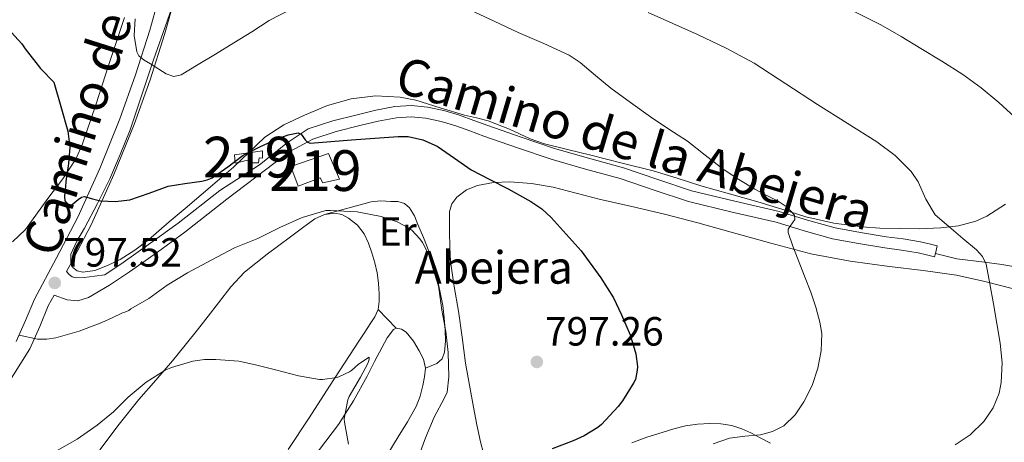
# Model space of a CAD drawing. Extents: x 539398 to 546263, y 714873 to 719542.
# Drawn here: x 542196 to 542438, y 717281 to 717385 of the extents above; entities that cross this region are included whole.
import ezdxf
from ezdxf.enums import TextEntityAlignment as Align

# ---------------------------------------------------------------- set-up
doc = ezdxf.new("R2010")
doc.units = 0
doc.header["$MEASUREMENT"] = 0
doc.linetypes.add('DGN Style 3', pattern=[107.43866, 76.7419, -30.69676])
for name, color, linetype in [('Nivel 15', 7, 'Continuous'), ('Nivel 21', 7, 'Continuous'), ('Nivel 35', 7, 'Continuous'), ('Nivel 36', 7, 'Continuous'), ('Nivel 37', 7, 'Continuous'), ('Nivel 4', 7, 'Continuous'), ('Nivel 41', 7, 'Continuous'), ('Nivel 44', 7, 'Continuous'), ('Nivel 48', 7, 'Continuous'), ('Nivel 5', 7, 'Continuous'), ('Nivel 52', 7, 'Continuous'), ('Nivel 57', 7, 'Continuous'), ('Nivel 7', 7, 'Continuous')]:
    doc.layers.add(name, color=color, linetype=linetype)
doc.styles.add('Style-arial', font='arial.shx', dxfattribs={"bigfont": 'arialbig.shx'})
doc.styles.add('Style-ariali', font='ariali.shx', dxfattribs={"bigfont": 'arialibig.shx'})
doc.styles.add('Style-arialn', font='arialn.shx', dxfattribs={"bigfont": 'arialnbig.shx'})

# ---------------------------------------------------------------- blocks, each defined once
blk = doc.blocks.new('5PATER')
at = {"layer": 'Nivel 7', "linetype": 'Continuous', "lineweight": 0}
h = blk.add_hatch(color=53, dxfattribs=at)
edge = h.paths.add_edge_path()
edge.add_ellipse((0, 0), major_axis=(-1.1, -1.11), ratio=0.999422, start_angle=0, end_angle=360)

msp = doc.modelspace()

# ---------------------------------------------------------------- linework, layer by layer
at = {"layer": 'Nivel 15', "color": 53, "linetype": 'Continuous', "lineweight": 13}
for points in [[(542248.75, 717351.355, 802.044), (542255.598, 717352.347, 801.212), (542255.598, 717350.539, 801.196), (542254.766, 717350.619, 801.196), (542254.638, 717349.387, 801.196), (542252.622, 717349.387, 801.196), (542252.622, 717350.203, 801.196), (542248.878, 717349.323, 801.228), (542248.75, 717351.355, 802.044)], [(542262.526, 717348.475, 801.644), (542271.838, 717351.691, 801.5), (542274.51, 717345.387, 801.228), (542270.382, 717344.507, 801.18), (542269.758, 717345.675, 801.18), (542264.382, 717343.627, 801.18), (542262.526, 717348.475, 801.644)]]:
    msp.add_polyline3d(points, dxfattribs=at)
at = {"layer": 'Nivel 21', "color": 7, "linetype": 'Continuous', "lineweight": 0}
for points in [[(542195.134, 717305.531, 794.796), (542197.453, 717310.67, 795.573), (542199.614, 717315.883, 796.348), (542204.958, 717325.925, 797.801), (542210.238, 717336.011, 799.244), (542215.677, 717347.98, 801.028), (542220.574, 717360.171, 802.812), (542224.431, 717371, 804.373), (542227.934, 717381.963, 805.932), (542232.054, 717396.739, 807.464)], [(542204.438, 717316.929, 796.709), (542207.662, 717315.771, 796.732), (542210.294, 717315.495, 796.82), (542212.878, 717316.299, 796.972), (542218.057, 717319.326, 797.319), (542222.974, 717322.635, 797.66), (542229.795, 717327.482, 798.043), (542236.558, 717332.395, 798.412), (542246.86, 717340.426, 799.266), (542258.366, 717349.195, 800.173), (542262.309, 717352.205, 800.299), (542267.918, 717355.179, 800.46), (542273.652, 717357.061, 800.885), (542279.502, 717358.523, 801.308), (542283.977, 717359.587, 801.525), (542288.478, 717360.459, 801.74), (542292.093, 717360.697, 801.994), (542295.71, 717360.331, 802.204), (542299.438, 717359.558, 802.262), (542303.086, 717358.475, 802.3), (542306.528, 717357.207, 802.365), (542309.966, 717355.947, 802.444), (542318.19, 717353.05, 802.827), (542326.446, 717350.251, 803.196), (542334.895, 717347.834, 803.384), (542343.374, 717345.515, 803.564), (542351.771, 717342.666, 803.74), (542360.174, 717339.883, 803.916), (542370.925, 717337.271, 804.113), (542381.694, 717334.779, 804.524), (542388.602, 717332.681, 805.36), (542395.518, 717330.747, 806.508), (542401.898, 717329.546, 807.549), (542408.334, 717328.507, 808.556), (542412.472, 717327.984, 808.563), (542416.574, 717327.291, 808.54), (542418.574, 717326.795, 808.788), (542420.59, 717326.299, 809.036), (542420.799, 717327.162, 809.036)]]:
    msp.add_polyline3d(points, dxfattribs=at)
at = {"layer": 'Nivel 21', "color": 7, "linetype": 'DGN Style 3', "lineweight": 0}
for points in [[(542420.799, 717327.162, 809.036), (542421.239, 717328.981, 809.036), (542419.239, 717329.477, 808.788), (542417.138, 717329.998, 808.54), (542412.876, 717330.718, 808.563), (542408.728, 717331.243, 808.556), (542402.374, 717332.268, 807.549), (542396.147, 717333.441, 806.508), (542389.376, 717335.334, 805.36), (542382.408, 717337.45, 804.524), (542371.563, 717339.96, 804.113), (542360.936, 717342.542, 803.916), (542352.649, 717345.286, 803.74), (542344.183, 717348.159, 803.564), (542335.64, 717350.495, 803.384), (542327.27, 717352.889, 803.196), (542319.093, 717355.662, 802.827), (542310.901, 717358.548, 802.444), (542307.481, 717359.801, 802.365), (542303.958, 717361.099, 802.3), (542300.113, 717362.24, 802.262), (542296.131, 717363.066, 802.204), (542292.142, 717363.47, 801.994), (542288.123, 717363.205, 801.74), (542283.394, 717362.289, 801.525), (542278.847, 717361.208, 801.308), (542272.885, 717359.718, 800.885), (542266.832, 717357.731, 800.46), (542261.678, 717354.267, 800.303), (542254.862, 717348.875, 800.022), (542245.155, 717342.601, 799.266), (542234.896, 717334.603, 798.412), (542228.183, 717329.726, 798.043), (542221.402, 717324.908, 797.66), (542216.885, 717321.869, 797.34), (542214.401, 717321.54, 797.26), (542211.918, 717321.211, 797.18), (542209.834, 717321.163, 797.124), (542208.864, 717321.425, 797.138), (542208.11, 717321.995, 797.212), (542207.524, 717322.726, 797.59), (542208.29, 717324.166, 797.801), (542213.625, 717334.357, 799.244), (542219.142, 717346.498, 801.028), (542224.098, 717358.836, 802.812), (542228.001, 717369.794, 804.373), (542231.544, 717380.883, 805.932), (542235.68, 717395.717, 807.464)], [(542475.122, 717278.124, 814.697), (542473.886, 717283.659, 814.396), (542472.728, 717290.434, 814.28), (542471.55, 717297.227, 814.172), (542469.918, 717302.837, 814.071), (542467.502, 717308.251, 813.964), (542465.255, 717311.834, 813.824), (542462.334, 717314.907, 813.58), (542459.169, 717317.27, 813.302), (542455.758, 717319.179, 813.004), (542452.286, 717320.789, 812.704), (542448.702, 717322.059, 812.396), (542445.04, 717322.98, 812.071), (542441.342, 717323.707, 811.74), (542437.065, 717324.402, 811.492), (542432.798, 717325.003, 811.084), (542426.027, 717325.815, 809.978), (542420.799, 717327.162, 809.036)], [(542136.677, 717202.474, 780.068), (542140.561, 717208.204, 780.902), (542145.368, 717215.782, 781.98), (542151.397, 717225.909, 783.391), (542157.405, 717235.977, 784.796), (542164.491, 717247.73, 786.38), (542171.584, 717259.502, 787.964), (542174.323, 717264.124, 788.627), (542178.919, 717271.879, 789.74), (542186.173, 717284.206, 791.644), (542192.269, 717293.821, 793.22), (542198.464, 717303.751, 794.796), (542200.911, 717309.173, 795.573), (542203.025, 717314.273, 796.348), (542204.438, 717316.929, 796.709)]]:
    msp.add_polyline3d(points, dxfattribs=at)
at = {"layer": 'Nivel 35', "color": 92, "linetype": 'DGN Style 3', "lineweight": 0}
for points in [[(542299.233, 717362.925, 804.253), (542293.262, 717364.795, 803.628), (542289.356, 717365.547, 803.466), (542283.334, 717365.829, 803.527), (542277.39, 717365.115, 803.436), (542271.573, 717363.453, 802.913), (542265.918, 717361.099, 802.396), (542260.846, 717358.683, 802.174), (542256.174, 717355.659, 801.948), (542252.304, 717351.973, 801.45), (542248.478, 717348.283, 800.956), (542244.494, 717344.894, 800.855), (542240.51, 717341.515, 800.716), (542236.598, 717338.21, 800.319), (542232.686, 717334.907, 799.9), (542230.139, 717332.688, 799.567), (542227.598, 717330.459, 799.308), (542224.237, 717327.961, 799.278), (542220.638, 717325.691, 799.324), (542217.585, 717324.143, 799.308), (542214.446, 717322.987, 799.292), (542211.536, 717322.557, 799.305), (542210.126, 717322.869, 799.349), (542209.054, 717323.723, 799.436), (542208.524, 717324.85, 799.575), (542208.568, 717326.942, 799.94), (542210.063, 717330.191, 800.628), (542211.886, 717333.307, 801.244), (542215.073, 717339.39, 802.113), (542218.094, 717345.499, 802.988), (542220.702, 717351.439, 804.568), (542223.086, 717357.515, 805.996), (542225.976, 717366.066, 806.469), (542228.878, 717374.651, 806.86), (542232.183, 717384.136, 807.75), (542235.486, 717393.611, 808.732)], [(542221.716, 717385.106, 806.413), (542217.806, 717373.275, 804.764), (542214.653, 717363.668, 803.722), (542211.454, 717354.059, 802.7), (542209.867, 717350.458, 802.223), (542206.619, 717345.492, 801.448), (542202.942, 717340.667, 800.716), (542197.45, 717333.058, 799.932), (542194.226, 717329.959, 799.583)], [(542437.969, 717339.253, 816.78), (542433.406, 717336.267, 815.98), (542430.675, 717335.089, 815.653), (542426.441, 717333.934, 815.331), (542422.126, 717333.403, 814.988), (542416.82, 717333.194, 814.374), (542407.179, 717333.357, 812.406), (542402.814, 717333.659, 811.292), (542395.881, 717334.589, 810.424), (542388.974, 717336.155, 809.612), (542383.092, 717338.004, 808.915), (542377.23, 717339.851, 808.252), (542370.228, 717341.786, 807.751), (542363.23, 717343.739, 807.34), (542357.402, 717345.63, 806.672), (542351.534, 717347.419, 806.092), (542343.855, 717349.345, 805.925), (542336.174, 717351.259, 805.82), (542330.509, 717352.667, 805.585), (542324.846, 717354.075, 805.356), (542321.319, 717355.275, 805.328), (542316.216, 717357.658, 805.432), (542311.022, 717359.739, 805.372), (542308.114, 717360.417, 805.17), (542305.198, 717361.051, 804.908), (542299.233, 717362.925, 804.253)]]:
    msp.add_polyline3d(points, dxfattribs=at)
at = {"layer": 'Nivel 36', "color": 92, "linetype": 'Continuous', "lineweight": 0, "extrusion": (-0.000901307, -1.2806e-17, 1), "elevation": 303.904, "flags": 128}
msp.add_lwpolyline([(542288.898, 717308.802), (542286.679, 717311.103), (542284.46, 717313.403)], dxfattribs=at)
at = {"layer": 'Nivel 36', "color": 92, "linetype": 'Continuous', "lineweight": 0}
for points in [[(542439.95, 717318.475, 811.452), (542432.956, 717320.26, 810.848), (542425.95, 717321.835, 810.22), (542417.759, 717322.926, 808.749), (542409.55, 717323.931, 807.132), (542399.864, 717325.222, 806.087), (542390.206, 717327.051, 805.356), (542380.388, 717329.701, 805.062), (542370.622, 717332.395, 804.652), (542362.443, 717334.616, 803.692), (542354.254, 717336.811, 802.716), (542346.249, 717338.696, 802.07), (542338.222, 717340.475, 801.42), (542332.623, 717341.928, 800.791), (542326.958, 717343.403, 800.22), (542321.63, 717344.281, 799.969), (542316.302, 717344.683, 799.756), (542312.326, 717344.548, 799.526), (542308.35, 717343.787, 799.276), (542305.672, 717342.753, 799.045), (542303.31, 717340.987, 798.7), (542302.039, 717339.343, 798.142), (542301.534, 717337.467, 797.548), (542301.502, 717334.904, 797.115), (542301.534, 717332.331, 796.748), (542301.571, 717328.735, 796.303), (542301.742, 717325.147, 795.948), (542302.674, 717319.04, 795.671), (542303.742, 717312.939, 795.66), (542304.576, 717306.577, 795.814), (542305.454, 717300.235, 796.316), (542306.378, 717294.782, 797.276), (542307.39, 717289.355, 798.268), (542308.231, 717285.098, 798.714), (542309.134, 717280.843, 799.212), (542309.816, 717278.071, 799.66)], [(542270.85, 717336.719, 794.84), (542276.56, 717338.261, 795.298), (542282.27, 717339.803, 795.756), (542284.68, 717340.023, 795.833), (542287.134, 717339.899, 795.804), (542288.83, 717339.901, 795.779), (542290.494, 717339.403, 795.724), (542291.713, 717338.342, 795.643), (542292.884, 717336.396, 795.492), (542293.758, 717334.283, 795.324), (542295.151, 717331.04, 794.993), (542296.398, 717327.739, 794.668), (542297.523, 717324.203, 794.658), (542298.526, 717320.635, 794.652), (542299.249, 717317.524, 794.369), (542299.838, 717314.379, 794.076), (542300.217, 717311.325, 793.888), (542300.462, 717308.267, 793.692), (542300.536, 717305.592, 793.321), (542300.27, 717302.923, 792.924), (542299.665, 717301.274, 792.779), (542298.43, 717300.139, 792.748), (542297.014, 717299.571, 792.804), (542295.598, 717299.003, 792.86)], [(542215.662, 717278.923, 787.708), (542220.378, 717285.182, 788.251), (542225.262, 717291.307, 788.796), (542229.408, 717296.044, 789.236), (542233.518, 717300.795, 789.692), (542236.596, 717304.591, 790.258), (542239.646, 717308.411, 790.892), (542242.225, 717311.71, 791.305), (542244.798, 717315.019, 791.724), (542247.825, 717318.917, 792.26), (542251.166, 717322.523, 792.796), (542256.731, 717326.996, 793.525), (542262.494, 717331.243, 794.172), (542265.412, 717333.453, 794.444), (542268.462, 717335.627, 794.684), (542270.85, 717336.719, 794.84), (542273.342, 717337.051, 794.972), (542275.043, 717336.69, 795.006), (542276.718, 717335.787, 794.94), (542278.933, 717334.05, 794.736), (542280.558, 717331.931, 794.492), (542281.622, 717329.668, 794.236), (542282.446, 717327.323, 793.98), (542283.178, 717324.856, 793.834), (542283.758, 717322.363, 793.692), (542284.071, 717319.806, 793.328), (542284.206, 717317.243, 792.94), (542284.255, 717315.316, 792.809), (542283.966, 717313.403, 792.668), (542283.139, 717311.536, 792.334), (542282.062, 717309.819, 791.996), (542280.718, 717307.836, 791.778), (542279.39, 717305.851, 791.532), (542275.735, 717300.211, 790.483), (542272.078, 717294.571, 789.42), (542267.024, 717286.779, 788.022), (542261.934, 717278.987, 786.732)], [(542263.631, 717271.128, 787.779), (542274.222, 717285.147, 790.268), (542277.943, 717290.957, 790.498), (542281.294, 717297.019, 790.732), (542283.131, 717300.595, 791.416), (542286.221, 717306.405, 792.332), (542287.742, 717308.459, 792.588), (542288.404, 717308.802, 792.672), (542289.704, 717308.551, 792.802), (542290.846, 717307.771, 792.924), (542292.636, 717305.634, 793.034), (542294.078, 717303.243, 792.988), (542295.095, 717301.148, 792.926), (542295.598, 717299.003, 792.86), (542295.404, 717296.866, 792.874), (542294.926, 717294.731, 792.86), (542294.295, 717292.074, 792.489), (542293.358, 717289.547, 792.044), (542291.218, 717285.775, 791.6), (542288.942, 717282.075, 791.276), (542286.363, 717277.976, 791.059)], [(542346.254, 717280.651, 802.396), (542349.951, 717282.02, 802.545), (542353.694, 717283.195, 802.78), (542356.562, 717284.065, 803.265), (542359.47, 717284.811, 803.772), (542362.407, 717285.229, 803.841), (542365.374, 717285.355, 803.9), (542368.115, 717285.334, 804.195), (542370.846, 717284.907, 804.492), (542373.227, 717284.112, 804.533), (542375.486, 717283.083, 804.604), (542377.927, 717281.813, 805.011), (542380.334, 717280.539, 805.596)]]:
    msp.add_polyline3d(points, dxfattribs=at)
at = {"layer": 'Nivel 4', "color": 30, "linetype": 'Continuous', "lineweight": 30, "elevation": 800, "flags": 128}
msp.add_lwpolyline([(542193.077, 717382.365), (542196.517, 717378.605), (542197.381, 717377.357), (542201.141, 717372.557), (542204.341, 717369.213), (542206.077, 717363.205), (542207.813, 717357.197), (542208.298, 717353.259), (542208.005, 717349.261), (542207.661, 717347.039), (542207.333, 717344.813), (542207.214, 717343.51), (542207.109, 717342.205), (542207.029, 717341.134), (542207.045, 717340.061), (542207.877, 717339.101), (542208.867, 717339.155), (542210.37, 717340.383), (542211.144, 717340.943), (542211.941, 717341.117), (542213.863, 717340.538), (542215.813, 717340.029), (542219.445, 717339.894), (542223.061, 717340.269), (542227.752, 717341.962), (542232.437, 717343.629), (542236.548, 717344.281), (542240.677, 717344.925), (542241.994, 717345.249), (542243.269, 717345.725), (542247.127, 717348.438), (542250.885, 717351.277), (542255.126, 717353.418), (542259.477, 717355.373), (542261.901, 717356.249), (542264.325, 717356.749), (542265.11, 717356.4), (542266.095, 717355.015), (542266.634, 717354.43), (542267.285, 717354.221), (542272.348, 717354.621), (542277.413, 717355.021), (542283.141, 717355.459), (542288.869, 717355.885), (542291.322, 717355.837), (542294.943, 717355.019), (542298.453, 717353.501), (542302.719, 717350.572), (542306.837, 717347.645), (542311.37, 717345.322), (542315.909, 717342.973), (542321.5, 717339.869), (542324.13, 717338.1), (542326.453, 717335.981), (542330.149, 717331.893), (542333.845, 717327.805), (542338.677, 717321.133), (542341.765, 717316.253), (542343.733, 717312.029), (542345.877, 717307.133), (542347.253, 717302.461), (542347.621, 717299.357), (542347.589, 717298.445), (542347.157, 717296.221), (542346.725, 717295.453), (542344.005, 717290.941), (542342.885, 717289.565), (542338.789, 717285.101), (542337.925, 717284.381), (542334.597, 717282.349), (542331.877, 717281.117), (542326.725, 717279.133)], dxfattribs=at)
at = {"layer": 'Nivel 5', "color": 30, "linetype": 'Continuous', "lineweight": 0, "flags": 128}
for points, elevation in [([(542395.095, 717389.133), (542401.298, 717386.317), (542407.383, 717383.261), (542412.343, 717380.425), (542417.239, 717377.485), (542422.395, 717374.333), (542427.495, 717371.085), (542432.046, 717367.806), (542436.359, 717364.205), (542440.201, 717360.663)], 815), ([(542224.36, 717384.765), (542224.092, 717380.689), (542224.741, 717376.621), (542225.272, 717375.648), (542226.573, 717374.578), (542228.133, 717373.661), (542231.935, 717371.237), (542233.825, 717370.597), (542235.605, 717370.957), (542239.84, 717373.513), (542244.069, 717376.093), (542248.534, 717378.82), (542252.997, 717381.549), (542255.127, 717382.919), (542257.253, 717384.301), (542262.769, 717387.236)], 805), ([(542306.645, 717386.909), (542312.489, 717384.148), (542318.325, 717381.389), (542324.634, 717378.715), (542330.853, 717375.821), (542333.579, 717374.019), (542337.329, 717370.837), (542341.109, 717367.693), (542345.946, 717364.164), (542350.821, 717360.685), (542355.355, 717357.673), (542359.893, 717354.669), (542364.272, 717351.254), (542368.645, 717347.821), (542372.493, 717345.303), (542376.437, 717342.941), (542379.274, 717341.46), (542382.149, 717339.997), (542384.389, 717338.541), (542386.229, 717336.509), (542386.279, 717335.459), (542385.138, 717333.875), (542384.653, 717333.081), (542384.613, 717332.285), (542385.817, 717328.916), (542387.077, 717325.549), (542388.631, 717321.578)], 805), ([(542350.247, 717386.317), (542356.295, 717383.615), (542362.343, 717380.909), (542369.419, 717377.573), (542376.279, 717373.821), (542384.086, 717368.798), (542391.831, 717363.693), (542399.128, 717359.132), (542406.439, 717354.573), (542410.871, 717351.177), (542414.855, 717347.229), (542416.552, 717344.726), (542418.394, 717340.478), (542420.759, 717336.637), (542424.095, 717333.716), (542427.511, 717330.845), (542430.887, 717327.987), (542432.331, 717326.406), (542433.207, 717324.525), (542434.18, 717319.653), (542435.015, 717314.765), (542435.87, 717309.917), (542436.711, 717305.069), (542437.156, 717300.257), (542436.951, 717295.421), (542436.472, 717292.855), (542434.982, 717289.21), (542432.631, 717285.837), (542429.351, 717282.642), (542425.671, 717280.173)], 810), ([(542195.909, 717307.069), (542200.397, 717306.073), (542202.648, 717306.061), (542204.837, 717306.429), (542210.561, 717308.083), (542216.149, 717310.205), (542218.709, 717311.365), (542221.269, 717312.525), (542221.845, 717312.685), (542222.773, 717313.133), (542223.301, 717313.501), (542227.701, 717316.109), (542232.197, 717319.389), (542237.157, 717322.381), (542243.173, 717325.565), (542248.693, 717328.493), (542254.421, 717330.797), (542259.893, 717333.549), (542265.333, 717335.981), (542271.173, 717337.709), (542272.277, 717337.709), (542278.821, 717337.325), (542284.709, 717336.205), (542288.677, 717334.893), (542291.301, 717333.517), (542292.229, 717332.845), (542294.213, 717330.765), (542294.853, 717329.837), (542297.349, 717325.037), (542297.701, 717324.029), (542298.869, 717318.589)], 795), ([(542388.631, 717321.578), (542390.181, 717317.613), (542391.426, 717313.979), (542392.437, 717310.285), (542392.869, 717307.5), (542392.747, 717303.219), (542391.957, 717298.973), (542390.524, 717294.741), (542388.453, 717290.701), (542386.345, 717287.505), (542383.573, 717284.845), (542380.793, 717283.416), (542377.845, 717282.621), (542374.001, 717282.312), (542370.229, 717281.773), (542366.23, 717280.367)], 805), ([(542298.869, 717318.589), (542299.621, 717313.245), (542300.597, 717307.981), (542301.157, 717302.781), (542301.381, 717296.845), (542300.965, 717293.101), (542300.309, 717291.677), (542297.781, 717286.941), (542295.605, 717281.885), (542293.237, 717275.437)], 795), ([(542205.157, 717278.751), (542210.069, 717281.519), (542214.997, 717284.943), (542219.013, 717288.255), (542222.661, 717291.887), (542227.013, 717295.519), (542231.669, 717298.447), (542233.285, 717299.119), (542238.533, 717300.671), (542241.365, 717301.071), (542244.165, 717301.119), (542249.781, 717300.655), (542253.877, 717299.775), (542258.805, 717298.575), (542264.405, 717297.119), (542269.605, 717296.175), (542270.325, 717296.175), (542273.829, 717296.639), (542274.373, 717296.815), (542276.949, 717298.079), (542277.477, 717298.431), (542279.157, 717299.967), (542281.749, 717301.695), (542281.749, 717301.183), (542281.637, 717300.623), (542281.381, 717299.919), (542279.685, 717296.783), (542276.853, 717291.983), (542276.565, 717291.183), (542275.653, 717286.511), (542275.701, 717285.727), (542276.709, 717280.271)], 790)]:
    msp.add_lwpolyline(points, dxfattribs=dict(at, elevation=elevation))
at = {"layer": 'Nivel 52', "color": 1, "linetype": 'Continuous', "lineweight": 13}
for points in [[(542248.75, 717351.355, 802.044), (542248.878, 717349.323, 801.228), (542252.622, 717350.203, 801.196), (542252.622, 717349.387, 801.196), (542254.638, 717349.387, 801.196), (542254.766, 717350.619, 801.196), (542255.598, 717350.539, 801.196), (542255.598, 717352.347, 801.212)], [(542262.526, 717348.475, 801.644), (542264.382, 717343.627, 801.18), (542269.758, 717345.675, 801.18), (542270.382, 717344.507, 801.18), (542274.51, 717345.387, 801.228), (542271.838, 717351.691, 801.5)]]:
    msp.add_polyline3d(points, close=True, dxfattribs=at)
at = {"layer": 'Nivel 57', "color": 92, "linetype": 'DGN Style 3', "lineweight": 0}
for points in [[(542235.486, 717393.611, 808.732), (542232.183, 717384.136, 807.75), (542228.878, 717374.651, 806.86), (542225.976, 717366.066, 806.469), (542223.086, 717357.515, 805.996), (542220.702, 717351.439, 804.568), (542218.094, 717345.499, 802.988), (542215.073, 717339.39, 802.113), (542211.886, 717333.307, 801.244), (542210.063, 717330.191, 800.628), (542208.568, 717326.942, 799.94), (542208.524, 717324.85, 799.575), (542209.054, 717323.723, 799.436), (542210.126, 717322.869, 799.349), (542211.536, 717322.557, 799.305), (542214.446, 717322.987, 799.292), (542217.585, 717324.143, 799.308), (542220.638, 717325.691, 799.324), (542224.237, 717327.961, 799.278), (542227.598, 717330.459, 799.308), (542230.139, 717332.688, 799.567), (542232.686, 717334.907, 799.9), (542236.598, 717338.21, 800.319), (542240.51, 717341.515, 800.716), (542244.494, 717344.894, 800.855), (542248.478, 717348.283, 800.956), (542252.304, 717351.973, 801.45), (542256.174, 717355.659, 801.948), (542260.846, 717358.683, 802.174), (542265.918, 717361.099, 802.396), (542271.573, 717363.453, 802.913), (542277.39, 717365.115, 803.436), (542283.334, 717365.829, 803.527), (542289.356, 717365.547, 803.466), (542293.262, 717364.795, 803.628), (542299.233, 717362.925, 804.253), (542305.198, 717361.051, 804.908), (542308.114, 717360.417, 805.17), (542311.022, 717359.739, 805.372), (542316.216, 717357.658, 805.432), (542321.319, 717355.275, 805.328), (542324.846, 717354.075, 805.356), (542330.509, 717352.667, 805.585), (542336.174, 717351.259, 805.82), (542343.855, 717349.345, 805.925), (542351.534, 717347.419, 806.092), (542357.402, 717345.63, 806.672), (542363.23, 717343.739, 807.34), (542370.228, 717341.786, 807.751), (542377.23, 717339.851, 808.252), (542383.092, 717338.004, 808.915), (542388.974, 717336.155, 809.612), (542395.881, 717334.589, 810.424), (542402.814, 717333.659, 811.292), (542407.179, 717333.357, 812.406), (542416.82, 717333.194, 814.374), (542422.126, 717333.403, 814.988), (542426.441, 717333.934, 815.331), (542430.675, 717335.089, 815.653), (542433.406, 717336.267, 815.98), (542437.969, 717339.253, 816.78)], [(542194.226, 717329.959, 799.583), (542197.45, 717333.058, 799.932), (542202.942, 717340.667, 800.716), (542206.619, 717345.492, 801.448), (542209.867, 717350.458, 802.223), (542211.454, 717354.059, 802.7), (542214.653, 717363.668, 803.722), (542217.806, 717373.275, 804.764), (542221.716, 717385.106, 806.413)]]:
    msp.add_polyline3d(points, dxfattribs=at)

# ---------------------------------------------------------------- block references
at = {"layer": 'Nivel 7', "color": 53, "linetype": 'Continuous', "lineweight": 0}
for p in [(542204.61, 717319.905, 797.52), (542322.946, 717300.513, 797.264)]:
    msp.add_blockref('5PATER', p, dxfattribs=at)

# ---------------------------------------------------------------- texts
at = {"layer": 'Nivel 37', "color": 92, "linetype": 'Continuous', "lineweight": 0, "style": 'Style-arialn'}
msp.add_text('Er', height=7, dxfattribs=at).set_placement((542288.808, 717332.537, 794.99), align=Align.MIDDLE_CENTER)
at = {"layer": 'Nivel 41', "color": 7, "linetype": 'Continuous', "lineweight": 0, "style": 'Style-arial'}
for s, p in [('797.52', (542206.662, 717323.905, 797.52)), ('797.26', (542324.932, 717304.513, 797.264))]:
    msp.add_text(s, height=7, dxfattribs=at).set_placement(p)
at = {"layer": 'Nivel 44', "color": 7, "linetype": 'Continuous', "lineweight": 0, "style": 'Style-ariali'}
for s, rotation, p in [('Camino de R%%237ocamino', 72.33926, (542230.212, 717404.708, 804.991)), ('Camino de la Abejera', 343.50803, (542345.737, 717349.889, 804.225))]:
    msp.add_text(s, height=9, rotation=rotation, dxfattribs=at).set_placement(p, align=Align.CENTER)
at = {"layer": 'Nivel 44', "color": 7, "linetype": 'Continuous', "lineweight": 0, "style": 'Style-arial'}
msp.add_text('Abejera', height=8, dxfattribs=at).set_placement((542292.967, 717319.711))
at = {"layer": 'Nivel 48', "color": 1, "linetype": 'Continuous', "lineweight": 0, "style": 'Style-arialn'}
for p in [(542252.321, 717350.787, 800.006), (542268.58, 717347.482, 798.008)]:
    msp.add_text('219', height=10, dxfattribs=at).set_placement(p, align=Align.MIDDLE_CENTER)

doc.saveas('drawing.dxf')
